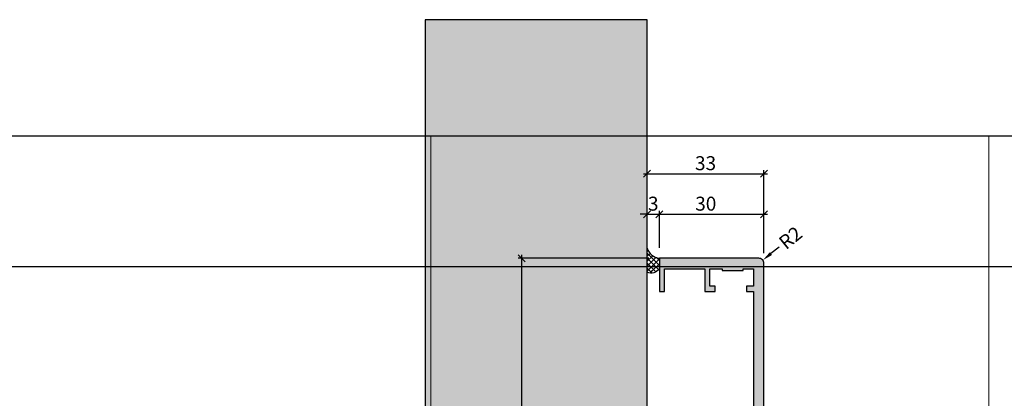
# Model space of a CAD drawing. Units: millimetres. Extents: x -41716 to -17716, y 12881 to 13165.
# Drawn here: x -40833 to -40550, y 13057 to 13165 of the extents above; entities that cross this region are included whole.
import ezdxf

# ---------------------------------------------------------------- set-up
doc = ezdxf.new("R2010")
doc.units = ezdxf.units.MM
doc.header["$LTSCALE"] = 0.2
doc.layers.add('Bem_1_1', color=7, linetype='Continuous', lineweight=18)
doc.layers.add('Konlinie', color=9, linetype='Continuous', plot=False)
doc.layers.add('küffner', color=1, linetype='Continuous', lineweight=18, plot=False)
for name, color, linetype in [('Wandanschlussdichtung', 3, 'Continuous'), ('Wandkontur', 4, 'Continuous'), ('Wandschraffur', 254, 'Continuous'), ('Zarge-Kontur', 2, 'Continuous'), ('Zarge-Schraffur', 250, 'Continuous')]:
    doc.layers.add(name, color=color, linetype=linetype)
doc.styles.add('Bemtext', font='arial.ttf')
doc.dimstyles.new('BEM_1_1$0', dxfattribs={"dimtxt": 4, "dimasz": 2, "dimexe": 1, "dimexo": 3, "dimgap": 1, "dimtad": 1, "dimdec": 0, "dimrnd": 0.1, "dimzin": 9, "dimdsep": 46, "dimtxsty": 'Bemtext', "dimblk": 'OBLIQUE', "dimcen": 0, "dimdle": 1, "dimclrd": 151, "dimclre": 252, "dimclrt": 151, "dimadec": 0, "dimazin": 2, "dimtfac": 1, "dimtdec": 0, "dimtix": 1, "dimtmove": 0, "dimatfit": 0, "dimldrblk": 'OBLIQUE', "dimfxl": 0, "dimtolj": 1, "dimtzin": 12, "dimarcsym": 0})
doc.dimstyles.new('RADBEM_1_1', dxfattribs={"dimtxt": 4, "dimasz": 3, "dimexe": 1, "dimexo": 5, "dimgap": 1, "dimtad": 0, "dimdec": 1, "dimrnd": 0.1, "dimzin": 9, "dimdsep": 46, "dimtxsty": 'Bemtext', "dimcen": 0, "dimdle": 1, "dimclrd": 151, "dimclre": 252, "dimclrt": 151, "dimadec": 1, "dimazin": 2, "dimtfac": 1, "dimtdec": 1, "dimtofl": 0, "dimtmove": 2, "dimatfit": 3, "dimfxl": 0, "dimtolj": 1, "dimtzin": 12, "dimarcsym": 0})

# ---------------------------------------------------------------- blocks, each defined once
blk = doc.blocks.new('_Oblique')
at = {"color": 0, "linetype": 'ByBlock', "lineweight": -2}
blk.add_line((-0.5, -0.5), (0.5, 0.5), dxfattribs=at)
blk = doc.blocks.new('*D22')
at = {"layer": 'Bem_1_1', "color": 252, "lineweight": -2}
for p, q in [((-40652.66, 13104.79), (-40652.66, 13110.47)), ((-40649.16, 13102.87), (-40649.16, 13110.47))]:
    blk.add_line(p, q, dxfattribs=at)
at = {"layer": 'Bem_1_1', "color": 151, "lineweight": -2}
for p, q in [((-40652.66, 13109.47), (-40654.66, 13109.47)), ((-40652.66, 13109.47), (-40649.16, 13109.47)), ((-40649.16, 13109.47), (-40647.16, 13109.47))]:
    blk.add_line(p, q, dxfattribs=at)
at = {"layer": 'Defpoints', "color": 0}
for p in [(-40649.16, 13109.47), (-40652.66, 13101.79), (-40649.16, 13099.87)]:
    blk.add_point(p, dxfattribs=at)
at = {"layer": 'Bem_1_1', "color": 151, "lineweight": -2, "xscale": 2, "yscale": 2, "zscale": 2}
blk.add_blockref('_Oblique', (-40652.66, 13109.47), dxfattribs=at)
at = {"layer": 'Bem_1_1', "color": 151, "lineweight": -2, "xscale": 2, "yscale": 2, "zscale": 2, "rotation": 180}
blk.add_blockref('_Oblique', (-40649.16, 13109.47), dxfattribs=at)
at = {"layer": 'Bem_1_1', "color": 151, "insert": (-40650.91, 13112.52), "char_height": 4, "attachment_point": 5, "style": 'Bemtext'}
blk.add_mtext('\\A1;3', dxfattribs=at)
blk = doc.blocks.new('*D23')
at = {"layer": 'Bem_1_1', "color": 252, "lineweight": -2}
for p, q in [((-40652.66, 13112.47), (-40652.66, 13122.09)), ((-40619.16, 13108.37), (-40619.16, 13122.09))]:
    blk.add_line(p, q, dxfattribs=at)
at = {"layer": 'Bem_1_1', "color": 151, "lineweight": -2}
blk.add_line((-40653.66, 13121.09), (-40618.16, 13121.09), dxfattribs=at)
at = {"layer": 'Defpoints', "color": 0}
for p in [(-40619.16, 13121.09), (-40652.66, 13109.47), (-40619.16, 13105.37)]:
    blk.add_point(p, dxfattribs=at)
at = {"layer": 'Bem_1_1', "color": 151, "lineweight": -2, "xscale": 2, "yscale": 2, "zscale": 2, "rotation": 180}
blk.add_blockref('_Oblique', (-40652.66, 13121.09), dxfattribs=at)
at = {"layer": 'Bem_1_1', "color": 151, "lineweight": -2, "xscale": 2, "yscale": 2, "zscale": 2}
blk.add_blockref('_Oblique', (-40619.16, 13121.09), dxfattribs=at)
at = {"layer": 'Bem_1_1', "color": 151, "insert": (-40635.91, 13124.13), "char_height": 4, "attachment_point": 5, "style": 'Bemtext'}
blk.add_mtext('\\A1;33', dxfattribs=at)
blk = doc.blocks.new('*D27')
at = {"layer": 'Bem_1_1', "color": 252, "lineweight": -2}
for p, q in [((-40649.16, 13099.87), (-40649.16, 13110.47)), ((-40619.16, 13098.37), (-40619.16, 13110.47))]:
    blk.add_line(p, q, dxfattribs=at)
at = {"layer": 'Bem_1_1', "color": 151, "lineweight": -2}
blk.add_line((-40650.16, 13109.47), (-40618.16, 13109.47), dxfattribs=at)
at = {"layer": 'Defpoints', "color": 0}
for p in [(-40619.16, 13109.47), (-40649.16, 13096.87), (-40619.16, 13095.37)]:
    blk.add_point(p, dxfattribs=at)
at = {"layer": 'Bem_1_1', "color": 151, "lineweight": -2, "xscale": 2, "yscale": 2, "zscale": 2, "rotation": 180}
blk.add_blockref('_Oblique', (-40649.16, 13109.47), dxfattribs=at)
at = {"layer": 'Bem_1_1', "color": 151, "lineweight": -2, "xscale": 2, "yscale": 2, "zscale": 2}
blk.add_blockref('_Oblique', (-40619.16, 13109.47), dxfattribs=at)
at = {"layer": 'Bem_1_1', "color": 151, "insert": (-40635.85, 13112.52), "char_height": 4, "attachment_point": 5, "style": 'Bemtext'}
blk.add_mtext('\\A1;30', dxfattribs=at)
blk = doc.blocks.new('*D28')
at = {"layer": 'Bem_1_1', "color": 151, "lineweight": -2}
blk.add_line((-40614.83, 13100.09), (-40617.16, 13098.2), dxfattribs=at)
at = {"layer": 'Bem_1_1', "color": 151}
blk.add_solid([(-40617.47, 13098.59), (-40616.84, 13097.81), (-40619.49, 13096.31)], dxfattribs=at)
at = {"layer": 'Defpoints', "color": 0}
for p in [(-40619.49, 13096.31), (-40620.66, 13095.37)]:
    blk.add_point(p, dxfattribs=at)
at = {"layer": 'Bem_1_1', "color": 151, "insert": (-40611.56, 13102.74), "char_height": 4, "attachment_point": 5, "rotation": 39.0134, "style": 'Bemtext'}
blk.add_mtext('\\A1;R2', dxfattribs=at)
blk = doc.blocks.new('*D29')
at = {"layer": 'Bem_1_1', "color": 252, "lineweight": -2}
for p, q in [((-40652.16, 13096.87), (-40689.66, 13096.87)), ((-40670.16, 12951.87), (-40689.66, 12951.87))]:
    blk.add_line(p, q, dxfattribs=at)
at = {"layer": 'Bem_1_1', "color": 151, "lineweight": -2}
blk.add_line((-40688.66, 13097.87), (-40688.66, 12950.87), dxfattribs=at)
at = {"layer": 'Defpoints', "color": 0}
for p in [(-40649.16, 13096.87), (-40688.66, 12951.87), (-40667.16, 12951.87)]:
    blk.add_point(p, dxfattribs=at)
at = {"layer": 'Bem_1_1', "color": 151, "lineweight": -2, "xscale": 2, "yscale": 2, "zscale": 2}
for p, rotation in [((-40688.66, 13096.87), 90), ((-40688.66, 12951.87), 270)]:
    blk.add_blockref('_Oblique', p, dxfattribs=dict(at, rotation=rotation))
at = {"layer": 'Bem_1_1', "color": 151, "insert": (-40692.28, 13031.98), "char_height": 4, "attachment_point": 5, "rotation": 90, "style": 'Bemtext'}
blk.add_mtext('\\A1;PA (145)', dxfattribs=at)

msp = doc.modelspace()

# ---------------------------------------------------------------- hatches: boundary and pattern name
at = {"layer": 'Wandanschlussdichtung'}
h = msp.add_hatch(dxfattribs=at)
h.set_pattern_fill('ANSI37', color=4, scale=8, style=0)
h.set_pattern_definition([(45, (-41971.685, 10620.1627), (-0.70710678, 0.70710678), []), (135, (-41971.685, 10620.1627), (-0.70710678, -0.70710678), [])])
edge = h.paths.add_edge_path()
edge.add_arc((-40648.64, 13101.07), 4.23, 198.5266, 263.0191)
edge.add_line((-40649.16, 13096.87), (-40649.16, 13093.87))
edge.add_arc((-40651.44, 13095.31), 2.7, 243.0901, 327.7616, ccw=False)
edge.add_line((-40652.66, 13092.9), (-40652.66, 13099.73))
at = {"layer": 'Wandschraffur'}
msp.add_hatch(color=256, dxfattribs=at).paths.add_polyline_path([(-40716.28, 12969.37), (-40652.66, 12969.37), (-40652.66, 13165.27), (-40716.28, 13165.27)])
at = {"layer": 'Zarge-Schraffur'}
h = msp.add_hatch(color=256, dxfattribs=at)
edge = h.paths.add_edge_path()
edge.add_line((-40649.16, 13087.37), (-40647.66, 13087.37))
edge.add_line((-40647.66, 13087.37), (-40647.66, 13093.87))
edge.add_line((-40647.66, 13093.87), (-40636.16, 13093.87))
edge.add_line((-40636.16, 13093.87), (-40636.16, 13087.37))
edge.add_line((-40636.16, 13087.37), (-40633.16, 13087.37))
edge.add_line((-40633.16, 13087.37), (-40633.16, 13088.87))
edge.add_line((-40633.16, 13088.87), (-40634.66, 13088.87))
edge.add_line((-40634.66, 13088.87), (-40634.66, 13093.87))
edge.add_line((-40634.66, 13093.87), (-40631.16, 13093.87))
edge.add_line((-40631.16, 13093.87), (-40631.16, 13093.37))
edge.add_line((-40631.16, 13093.37), (-40625.16, 13093.37))
edge.add_line((-40625.16, 13093.37), (-40625.16, 13093.87))
edge.add_line((-40625.16, 13093.87), (-40622.16, 13093.87))
edge.add_line((-40622.16, 13093.87), (-40622.16, 13088.87))
edge.add_line((-40622.16, 13088.87), (-40624.16, 13088.87))
edge.add_line((-40624.16, 13088.87), (-40624.16, 13087.37))
edge.add_line((-40624.16, 13087.37), (-40622.16, 13087.37))
edge.add_line((-40622.16, 13087.37), (-40622.16, 13083.87))
edge.add_line((-40622.16, 13083.87), (-40622.16, 13034.87))
edge.add_line((-40622.16, 13034.87), (-40622.16, 13028.87))
edge.add_line((-40622.16, 13028.87), (-40627.96, 13028.87))
edge.add_line((-40627.96, 13028.87), (-40627.96, 13003.37))
edge.add_line((-40627.96, 13003.37), (-40627.09, 13001.87))
edge.add_line((-40627.09, 13001.87), (-40626.06, 13001.87))
edge.add_line((-40626.06, 13001.87), (-40626.06, 13003.46))
edge.add_line((-40626.06, 13003.46), (-40625.24, 13003.84))
edge.add_arc((-40625.31, 13003.98), 0.15, 295, 425)
edge.add_line((-40625.24, 13004.11), (-40626.06, 13004.49))
edge.add_line((-40626.06, 13004.49), (-40626.06, 13004.87))
edge.add_line((-40626.06, 13004.87), (-40625.24, 13005.25))
edge.add_arc((-40625.31, 13005.39), 0.15, 295, 425)
edge.add_line((-40625.24, 13005.52), (-40626.06, 13005.9))
edge.add_line((-40626.06, 13005.9), (-40626.06, 13006.28))
edge.add_line((-40626.06, 13006.28), (-40625.24, 13006.66))
edge.add_arc((-40625.31, 13006.8), 0.15, 295, 425)
edge.add_line((-40625.24, 13006.93), (-40626.06, 13007.31))
edge.add_line((-40626.06, 13007.31), (-40626.06, 13007.69))
edge.add_line((-40626.06, 13007.69), (-40625.24, 13008.07))
edge.add_arc((-40625.31, 13008.21), 0.15, 295, 425)
edge.add_line((-40625.24, 13008.34), (-40626.06, 13008.72))
edge.add_line((-40626.06, 13008.72), (-40626.06, 13009.1))
edge.add_line((-40626.06, 13009.1), (-40625.24, 13009.48))
edge.add_arc((-40625.31, 13009.62), 0.15, 295, 425)
edge.add_line((-40625.24, 13009.75), (-40626.06, 13010.13))
edge.add_line((-40626.06, 13010.13), (-40626.06, 13010.51))
edge.add_line((-40626.06, 13010.51), (-40625.24, 13010.89))
edge.add_arc((-40625.31, 13011.03), 0.15, 295, 425)
edge.add_line((-40625.24, 13011.16), (-40626.06, 13011.54))
edge.add_line((-40626.06, 13011.54), (-40626.06, 13011.92))
edge.add_line((-40626.06, 13011.92), (-40625.24, 13012.3))
edge.add_arc((-40625.31, 13012.44), 0.15, 295, 425)
edge.add_line((-40625.24, 13012.57), (-40626.06, 13012.95))
edge.add_line((-40626.06, 13012.95), (-40626.06, 13013.33))
edge.add_line((-40626.06, 13013.33), (-40625.24, 13013.71))
edge.add_arc((-40625.31, 13013.85), 0.15, 295, 425)
edge.add_line((-40625.24, 13013.98), (-40626.06, 13014.36))
edge.add_line((-40626.06, 13014.36), (-40626.06, 13014.74))
edge.add_line((-40626.06, 13014.74), (-40625.24, 13015.12))
edge.add_arc((-40625.31, 13015.26), 0.15, 295, 425)
edge.add_line((-40625.24, 13015.39), (-40626.06, 13015.77))
edge.add_line((-40626.06, 13015.77), (-40626.06, 13016.15))
edge.add_line((-40626.06, 13016.15), (-40625.24, 13016.53))
edge.add_arc((-40625.31, 13016.67), 0.15, 295, 425)
edge.add_line((-40625.24, 13016.8), (-40626.06, 13017.18))
edge.add_line((-40626.06, 13017.18), (-40626.06, 13017.56))
edge.add_line((-40626.06, 13017.56), (-40625.24, 13017.94))
edge.add_arc((-40625.31, 13018.08), 0.15, 295, 425)
edge.add_line((-40625.24, 13018.21), (-40626.06, 13018.59))
edge.add_line((-40626.06, 13018.59), (-40626.06, 13018.97))
edge.add_line((-40626.06, 13018.97), (-40625.24, 13019.35))
edge.add_arc((-40625.31, 13019.49), 0.15, 295, 425)
edge.add_line((-40625.24, 13019.62), (-40626.06, 13020))
edge.add_line((-40626.06, 13020), (-40626.06, 13020.38))
edge.add_line((-40626.06, 13020.38), (-40625.24, 13020.76))
edge.add_arc((-40625.31, 13020.9), 0.15, 295, 425)
edge.add_line((-40625.24, 13021.03), (-40626.06, 13021.41))
edge.add_line((-40626.06, 13021.41), (-40626.06, 13021.79))
edge.add_line((-40626.06, 13021.79), (-40625.24, 13022.17))
edge.add_arc((-40625.31, 13022.31), 0.15, 295, 425)
edge.add_line((-40625.24, 13022.44), (-40626.06, 13022.82))
edge.add_line((-40626.06, 13022.82), (-40626.06, 13023.2))
edge.add_line((-40626.06, 13023.2), (-40626.06, 13024.64))
edge.add_arc((-40625.56, 13025.5), 1, 120, 240, ccw=False)
edge.add_line((-40626.06, 13026.37), (-40625.56, 13026.37))
edge.add_line((-40625.56, 13026.37), (-40625.4, 13026.37))
edge.add_line((-40625.4, 13026.37), (-40621.86, 13026.37))
edge.add_line((-40621.86, 13026.37), (-40621.86, 13024.77))
edge.add_arc((-40623.86, 13024.77), 2, 305.5487, 360, ccw=False)
edge.add_arc((-40622.61, 13023.02), 0.15, 125.5487, 245)
edge.add_line((-40622.67, 13022.88), (-40621.86, 13022.5))
edge.add_line((-40621.86, 13022.5), (-40621.86, 13022.12))
edge.add_line((-40621.86, 13022.12), (-40622.67, 13021.74))
edge.add_arc((-40622.61, 13021.61), 0.15, 115, 245)
edge.add_line((-40622.67, 13021.47), (-40621.86, 13021.09))
edge.add_line((-40621.86, 13021.09), (-40621.86, 13020.71))
edge.add_line((-40621.86, 13020.71), (-40622.67, 13020.33))
edge.add_arc((-40622.61, 13020.2), 0.15, 115, 245)
edge.add_line((-40622.67, 13020.06), (-40621.86, 13019.68))
edge.add_line((-40621.86, 13019.68), (-40621.86, 13019.3))
edge.add_line((-40621.86, 13019.3), (-40622.67, 13018.92))
edge.add_arc((-40622.61, 13018.79), 0.15, 115, 245)
edge.add_line((-40622.67, 13018.65), (-40621.86, 13018.27))
edge.add_line((-40621.86, 13018.27), (-40621.86, 13017.89))
edge.add_line((-40621.86, 13017.89), (-40622.67, 13017.51))
edge.add_arc((-40622.61, 13017.38), 0.15, 115, 245)
edge.add_line((-40622.67, 13017.24), (-40621.86, 13016.86))
edge.add_line((-40621.86, 13016.86), (-40621.86, 13016.48))
edge.add_line((-40621.86, 13016.48), (-40622.67, 13016.1))
edge.add_arc((-40622.61, 13015.97), 0.15, 115, 245)
edge.add_line((-40622.67, 13015.83), (-40621.86, 13015.45))
edge.add_line((-40621.86, 13015.45), (-40621.86, 13015.07))
edge.add_line((-40621.86, 13015.07), (-40622.67, 13014.69))
edge.add_arc((-40622.61, 13014.56), 0.15, 115, 245)
edge.add_line((-40622.67, 13014.42), (-40621.86, 13014.04))
edge.add_line((-40621.86, 13014.04), (-40621.86, 13013.66))
edge.add_line((-40621.86, 13013.66), (-40622.67, 13013.28))
edge.add_arc((-40622.61, 13013.15), 0.15, 115, 245)
edge.add_line((-40622.67, 13013.01), (-40621.86, 13012.63))
edge.add_line((-40621.86, 13012.63), (-40621.86, 13012.25))
edge.add_line((-40621.86, 13012.25), (-40622.67, 13011.87))
edge.add_arc((-40622.61, 13011.74), 0.15, 115, 245)
edge.add_line((-40622.67, 13011.6), (-40621.86, 13011.22))
edge.add_line((-40621.86, 13011.22), (-40621.86, 13010.84))
edge.add_line((-40621.86, 13010.84), (-40622.67, 13010.46))
edge.add_arc((-40622.61, 13010.33), 0.15, 115, 245)
edge.add_line((-40622.67, 13010.19), (-40621.86, 13009.81))
edge.add_line((-40621.86, 13009.81), (-40621.86, 13009.43))
edge.add_line((-40621.86, 13009.43), (-40622.67, 13009.05))
edge.add_arc((-40622.61, 13008.92), 0.15, 115, 245)
edge.add_line((-40622.67, 13008.78), (-40621.86, 13008.4))
edge.add_line((-40621.86, 13008.4), (-40621.86, 13008.02))
edge.add_line((-40621.86, 13008.02), (-40622.67, 13007.64))
edge.add_arc((-40622.61, 13007.51), 0.15, 115, 245)
edge.add_line((-40622.67, 13007.37), (-40621.86, 13006.99))
edge.add_line((-40621.86, 13006.99), (-40621.86, 13006.61))
edge.add_line((-40621.86, 13006.61), (-40622.67, 13006.23))
edge.add_arc((-40622.61, 13006.1), 0.15, 115, 245)
edge.add_line((-40622.67, 13005.96), (-40621.86, 13005.58))
edge.add_line((-40621.86, 13005.58), (-40621.86, 13005.2))
edge.add_line((-40621.86, 13005.2), (-40622.67, 13004.82))
edge.add_arc((-40622.61, 13004.69), 0.15, 115, 245)
edge.add_line((-40622.67, 13004.55), (-40621.86, 13004.17))
edge.add_line((-40621.86, 13004.17), (-40621.86, 13003.79))
edge.add_line((-40621.86, 13003.79), (-40622.67, 13003.41))
edge.add_arc((-40622.61, 13003.28), 0.15, 115, 245)
edge.add_line((-40622.67, 13003.14), (-40621.86, 13002.76))
edge.add_line((-40621.86, 13002.76), (-40621.86, 13002.37))
edge.add_arc((-40621.36, 13002.37), 0.5, 180, 270)
edge.add_line((-40621.36, 13001.87), (-40620.02, 13001.87))
edge.add_line((-40620.02, 13001.87), (-40619.16, 13003.37))
edge.add_line((-40619.16, 13003.37), (-40619.16, 13083.87))
edge.add_line((-40619.16, 13083.87), (-40619.16, 13095.37))
edge.add_arc((-40620.66, 13095.37), 1.5, 0, 90)
edge.add_line((-40620.66, 13096.87), (-40649.16, 13096.87))
edge.add_line((-40649.16, 13096.87), (-40649.16, 13087.37))

# ---------------------------------------------------------------- linework, layer by layer
at = {"layer": 'Konlinie', "color": 21, "linetype": 'Continuous'}
for p, q in [((-17716.28, 13131.87), (-41716.28, 13131.87)), ((-17716.28, 13094.37), (-41716.28, 13094.37))]:
    msp.add_line(p, q, dxfattribs=at)
at = {"layer": 'küffner'}
msp.add_lwpolyline([(-40714.66, 13131.87), (-40554.66, 13131.87), (-40554.66, 12891.87), (-40714.66, 12891.87)], close=True, dxfattribs=at)
at = {"layer": 'Wandanschlussdichtung'}
msp.add_lwpolyline([(-40652.66, 13099.73, 0.289073), (-40649.16, 13096.87), (-40649.16, 13093.87, -0.387229), (-40652.66, 13092.9)], format="xyb", close=True, dxfattribs=at)
at = {"layer": 'Wandkontur'}
msp.add_lwpolyline([(-40716.28, 12969.37), (-40652.66, 12969.37), (-40652.66, 13165.27), (-40716.28, 13165.27)], close=True, dxfattribs=at)
at = {"layer": 'Zarge-Kontur'}
msp.add_lwpolyline([(-40619.16, 13003.37), (-40619.16, 13083.87), (-40619.16, 13095.37, 0.414214), (-40620.66, 13096.87), (-40649.16, 13096.87), (-40649.16, 13087.37), (-40647.66, 13087.37), (-40647.66, 13093.87), (-40636.16, 13093.87), (-40636.16, 13087.37), (-40633.16, 13087.37), (-40633.16, 13088.87), (-40634.66, 13088.87), (-40634.66, 13093.87), (-40631.16, 13093.87), (-40631.16, 13093.37), (-40625.16, 13093.37), (-40625.16, 13093.87), (-40622.16, 13093.87), (-40622.16, 13088.87), (-40624.16, 13088.87), (-40624.16, 13087.37), (-40622.16, 13087.37), (-40622.16, 13083.87), (-40622.16, 13034.87)], format="xyb", dxfattribs=at)

# ---------------------------------------------------------------- dimensions: what is measured, and where the dimension line sits
at = {"layer": 'Bem_1_1'}
for base, p1, p2, text, picture, middle in [((-40619.16, 13121.09), (-40652.66, 13109.47), (-40619.16, 13105.37), '33', '*D23', (-40635.91, 13124.13)), ((-40649.16, 13109.47), (-40652.66, 13101.79), (-40649.16, 13099.87), '3', '*D22', (-40650.91, 13112.52))]:
    dim = msp.add_linear_dim(base=base, p1=p1, p2=p2, text=text, dimstyle='BEM_1_1$0', dxfattribs=at)
    dim.commit()
    dim.dimension.update_dxf_attribs({"geometry": picture, "text_midpoint": middle})
dim = msp.add_linear_dim(base=(-40619.16, 13109.47), p1=(-40649.16, 13096.87), p2=(-40619.16, 13095.37), dimstyle='BEM_1_1$0', dxfattribs=at)
dim.commit()
dim.dimension.update_dxf_attribs({"geometry": '*D27', "text_midpoint": (-40635.85, 13109.47), "dimtype": 128})
dim = msp.add_radius_dim(center=(-40620.66, 13095.37), mpoint=(-40619.49, 13096.31), dimstyle='RADBEM_1_1', override={"dimdec": 0}, dxfattribs=at)
dim.commit()
dim.dimension.update_dxf_attribs({"geometry": '*D28', "text_midpoint": (-40611.56, 13102.74)})
dim = msp.add_linear_dim(base=(-40688.66, 12951.87), p1=(-40649.16, 13096.87), p2=(-40667.16, 12951.87), angle=90, text='PA (<>)', dimstyle='BEM_1_1$0', dxfattribs=at)
dim.commit()
dim.dimension.update_dxf_attribs({"geometry": '*D29', "text_midpoint": (-40688.66, 13031.98), "dimtype": 128})

doc.saveas('drawing.dxf')
